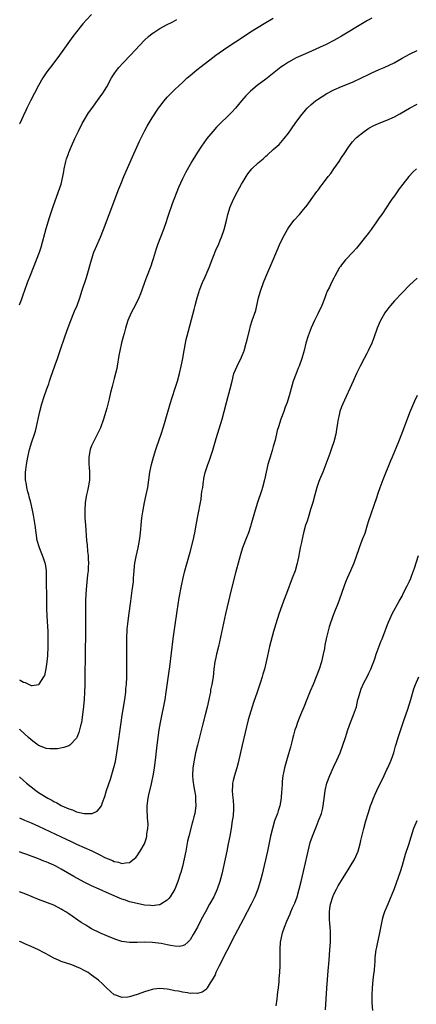
# Model space of a CAD drawing. Units: inches. Extents: x 2637000 to 2640000, y 1512000 to 1515000.
# Drawn here: x 2637000 to 2637105, y 1513019 to 1513278 of the extents above; entities that cross this region are included whole.
import ezdxf

# ---------------------------------------------------------------- set-up
doc = ezdxf.new("R2010")
doc.units = ezdxf.units.IN
doc.header["$MEASUREMENT"] = 0
doc.layers.add('LD26371512_10ft', color=81, linetype='Continuous')

msp = doc.modelspace()

# ---------------------------------------------------------------- linework, layer by layer
at = {"layer": 'LD26371512_10ft'}
for points, elevation in [([(2637019, 1513279.74), (2637017.65, 1513278.35), (2637016.71, 1513277.29), (2637015, 1513275.18), (2637014.04, 1513273.96), (2637010.55, 1513269), (2637009.04, 1513266.96), (2637008.13, 1513265.87), (2637007.48, 1513265), (2637007, 1513264.35), (2637006.12, 1513263), (2637004.97, 1513261.03), (2637003.9, 1513259), (2637002.88, 1513257), (2637001.88, 1513255), (2637001.61, 1513254.39), (2637000.92, 1513252.92), (2637000.06, 1513251), (2637000, 1513250.86)], 8860), ([(2637000, 1513104.23), (2637000.15, 1513104.15), (2637001, 1513103.59), (2637001.48, 1513103.48), (2637002.47, 1513103), (2637003, 1513102.76), (2637003.28, 1513102.72), (2637005, 1513102.95), (2637005.06, 1513103), (2637005.12, 1513103.12), (2637006.4, 1513105), (2637006.61, 1513105.39), (2637007, 1513107.11), (2637007.26, 1513109), (2637007.41, 1513110.59), (2637007.54, 1513113), (2637007.57, 1513115), (2637007.56, 1513115.56), (2637007.51, 1513117), (2637007.26, 1513121), (2637007.18, 1513123), (2637007.16, 1513125), (2637007.13, 1513131.13), (2637007.06, 1513133), (2637006.79, 1513134.79), (2637006.75, 1513135), (2637006.32, 1513136.32), (2637005.22, 1513139), (2637004.65, 1513141), (2637004.34, 1513143), (2637004.07, 1513145), (2637003.65, 1513147.65), (2637003.37, 1513149), (2637002.91, 1513151), (2637002.54, 1513152.54), (2637002.4, 1513153), (2637002.18, 1513153.82), (2637001.9, 1513155), (2637001.79, 1513155.79), (2637001.58, 1513157), (2637001.54, 1513158.46), (2637001.56, 1513159), (2637001.65, 1513159.65), (2637001.8, 1513161), (2637002.01, 1513161.99), (2637002.18, 1513163), (2637002.62, 1513165), (2637003.24, 1513167), (2637003.93, 1513169), (2637004.17, 1513169.83), (2637004.47, 1513171), (2637005, 1513173.44), (2637005.36, 1513175), (2637005.86, 1513177), (2637006.43, 1513179), (2637007.16, 1513181), (2637007.71, 1513182.29), (2637007.91, 1513183), (2637008.32, 1513184.32), (2637008.68, 1513185.32), (2637009.36, 1513187.36), (2637009.97, 1513189), (2637011, 1513191.91), (2637011.79, 1513194.21), (2637012.04, 1513195), (2637012.8, 1513197.2), (2637013.5, 1513199), (2637014.33, 1513201), (2637014.51, 1513201.49), (2637015.15, 1513203), (2637015.89, 1513205), (2637016.54, 1513207), (2637017.61, 1513210.39), (2637018.93, 1513215), (2637019.63, 1513217), (2637020.03, 1513217.97), (2637021.36, 1513221), (2637022.16, 1513223), (2637023.65, 1513227), (2637026.23, 1513233.77), (2637026.71, 1513235), (2637027.54, 1513237), (2637029.83, 1513242.17), (2637031.69, 1513246.31), (2637033, 1513249), (2637033.7, 1513250.3), (2637035, 1513252.52), (2637036.64, 1513255), (2637037, 1513255.48), (2637038.19, 1513257), (2637039, 1513257.92), (2637040.05, 1513259), (2637041, 1513259.93), (2637042.13, 1513261), (2637043, 1513261.79), (2637043.61, 1513262.39), (2637044.26, 1513263), (2637045, 1513263.64), (2637046.84, 1513265.16), (2637047.95, 1513266.05), (2637051, 1513268.39), (2637051.84, 1513269), (2637054.73, 1513271), (2637057, 1513272.54), (2637059, 1513273.86), (2637061, 1513275.14), (2637064.6, 1513277.4), (2637067, 1513278.81)], 8880), ([(2637093, 1513278.79), (2637091.89, 1513278.11), (2637091, 1513277.62), (2637085, 1513274), (2637083, 1513272.85), (2637081, 1513271.83), (2637079.19, 1513271), (2637076.28, 1513269.72), (2637074.88, 1513269.12), (2637073, 1513268.27), (2637071, 1513267.2), (2637069.68, 1513266.32), (2637069, 1513265.81), (2637068.52, 1513265.48), (2637065, 1513262.7), (2637062.77, 1513261), (2637061, 1513259.52), (2637060.42, 1513259), (2637059.74, 1513258.26), (2637058.61, 1513257), (2637057, 1513255.03), (2637056.02, 1513253.98), (2637052.02, 1513249.98), (2637051, 1513248.87), (2637049.46, 1513247), (2637049.26, 1513246.74), (2637048.04, 1513245), (2637046.73, 1513243), (2637045.5, 1513241), (2637045, 1513240.16), (2637043.87, 1513238.13), (2637043, 1513236.42), (2637041.93, 1513234.07), (2637040.24, 1513229.76), (2637039.32, 1513227), (2637039, 1513225.94), (2637038.69, 1513225), (2637037.99, 1513223), (2637036.41, 1513219), (2637036.05, 1513217.95), (2637035.25, 1513215.25), (2637035, 1513214.48), (2637034.61, 1513213.39), (2637033.52, 1513210.48), (2637033.01, 1513209), (2637032.29, 1513207), (2637031.93, 1513206.07), (2637031.46, 1513205), (2637031, 1513204.03), (2637029.99, 1513202.01), (2637029.45, 1513201), (2637028.59, 1513199), (2637027.95, 1513197), (2637027.57, 1513195.57), (2637027.3, 1513194.7), (2637026.9, 1513193.1), (2637026.45, 1513191), (2637026.23, 1513189.77), (2637025.75, 1513187), (2637025.63, 1513186.37), (2637025.32, 1513185), (2637025, 1513183.73), (2637024.42, 1513181.58), (2637024.01, 1513180.01), (2637023.62, 1513178.38), (2637023, 1513175.9), (2637022.76, 1513175), (2637022.16, 1513173), (2637021.31, 1513170.69), (2637020.69, 1513169.31), (2637019.51, 1513167), (2637019.36, 1513166.64), (2637019, 1513165.92), (2637018.64, 1513165), (2637018.23, 1513163), (2637018.27, 1513161), (2637018.36, 1513160.36), (2637018.46, 1513159), (2637018.41, 1513157.59), (2637018.43, 1513157), (2637018.33, 1513156.33), (2637018.1, 1513155), (2637017.89, 1513154.11), (2637017.66, 1513153), (2637017.31, 1513151), (2637017.18, 1513149), (2637017.24, 1513147), (2637017.37, 1513145), (2637017.69, 1513141), (2637017.81, 1513139.81), (2637017.94, 1513138.06), (2637018.06, 1513137), (2637018.13, 1513136.13), (2637018.15, 1513135), (2637018.08, 1513133.92), (2637018.06, 1513133), (2637017.96, 1513131.96), (2637017.63, 1513129), (2637017.46, 1513127), (2637017.37, 1513125), (2637017.36, 1513122.64), (2637017.39, 1513119.39), (2637017.38, 1513117), (2637017.25, 1513105), (2637017.21, 1513102.79), (2637017.14, 1513101), (2637017.01, 1513099), (2637016.84, 1513097.16), (2637016.59, 1513095), (2637016.3, 1513093), (2637016.06, 1513092.06), (2637015.84, 1513091), (2637015.66, 1513090.34), (2637015.07, 1513089), (2637015, 1513088.86), (2637013.22, 1513087), (2637013, 1513086.84), (2637011.67, 1513086.33), (2637009.95, 1513086.05), (2637009, 1513085.99), (2637007.97, 1513086.03), (2637007, 1513086.12), (2637006.38, 1513086.38), (2637005, 1513086.92), (2637004.88, 1513087), (2637003.79, 1513087.79), (2637003, 1513088.4), (2637002.31, 1513089), (2637000.1, 1513091), (2637000, 1513091.09)], 8890), ([(2637000, 1513203.13), (2637000.47, 1513204.47), (2637000.63, 1513205), (2637001, 1513206.01), (2637001.25, 1513206.75), (2637002.06, 1513209), (2637002.84, 1513211), (2637004.46, 1513215), (2637005.22, 1513217), (2637005.65, 1513218.35), (2637007, 1513223.26), (2637007.85, 1513226.15), (2637008.88, 1513229.12), (2637010.28, 1513233), (2637010.95, 1513235), (2637011.41, 1513237), (2637011.65, 1513238.35), (2637011.75, 1513239), (2637012.2, 1513241), (2637012.38, 1513241.62), (2637012.87, 1513243), (2637013, 1513243.32), (2637013.71, 1513245), (2637014.61, 1513247), (2637015.53, 1513249), (2637016.53, 1513251), (2637017, 1513251.82), (2637018.21, 1513253.79), (2637019.03, 1513254.97), (2637021, 1513257.64), (2637021.94, 1513259), (2637023, 1513260.69), (2637024.29, 1513263), (2637025, 1513264.11), (2637025.6, 1513265), (2637026.21, 1513265.79), (2637027.33, 1513267), (2637029.29, 1513269), (2637032.96, 1513273), (2637034.06, 1513273.94), (2637035, 1513274.68), (2637035.44, 1513275), (2637037, 1513276), (2637038.76, 1513277), (2637040.25, 1513277.75), (2637041.55, 1513278.45)], 8870), ([(2637000, 1513078.6), (2637001, 1513077.71), (2637001.82, 1513077), (2637003, 1513076.02), (2637004.31, 1513075), (2637005, 1513074.53), (2637007, 1513073.26), (2637007.45, 1513073), (2637008.47, 1513072.47), (2637009, 1513072.17), (2637009.78, 1513071.78), (2637011, 1513071.08), (2637011.16, 1513071), (2637013, 1513070.2), (2637013.92, 1513069.92), (2637015, 1513069.44), (2637017, 1513068.93), (2637018.95, 1513068.95), (2637019, 1513068.94), (2637019.18, 1513069), (2637020.46, 1513069.54), (2637021, 1513070.15), (2637021.58, 1513071), (2637021.86, 1513071.86), (2637022.53, 1513073.47), (2637022.98, 1513075), (2637023.98, 1513078.02), (2637024.9, 1513081.1), (2637025.29, 1513082.71), (2637025.7, 1513085), (2637025.88, 1513086.13), (2637026.79, 1513093), (2637027.09, 1513094.91), (2637027.76, 1513099), (2637028.01, 1513101), (2637028.08, 1513101.92), (2637028.18, 1513103), (2637028.27, 1513105), (2637028.3, 1513107), (2637028.29, 1513113.71), (2637028.31, 1513115), (2637028.43, 1513117.57), (2637028.55, 1513119), (2637028.81, 1513121.2), (2637029.33, 1513125), (2637029.75, 1513127.75), (2637030.04, 1513130.04), (2637030.1, 1513131), (2637030.2, 1513133), (2637030.32, 1513134.32), (2637030.41, 1513135), (2637030.79, 1513136.79), (2637031.33, 1513139), (2637031.68, 1513141), (2637031.79, 1513142.21), (2637031.88, 1513143), (2637031.98, 1513143.98), (2637032.05, 1513145), (2637032.3, 1513147), (2637032.55, 1513148.55), (2637033.01, 1513151), (2637033.43, 1513153), (2637033.83, 1513155), (2637034.4, 1513159), (2637034.81, 1513161), (2637035.36, 1513163), (2637035.99, 1513165), (2637036.23, 1513165.77), (2637037.34, 1513169), (2637038, 1513171), (2637038.43, 1513172.43), (2637039.73, 1513177), (2637040.37, 1513179), (2637041, 1513180.87), (2637041.52, 1513182.48), (2637041.67, 1513183), (2637042.23, 1513185), (2637042.69, 1513187), (2637043.09, 1513189), (2637043.34, 1513190.66), (2637043.53, 1513191.53), (2637043.76, 1513193), (2637043.99, 1513194.01), (2637044.23, 1513195), (2637046.12, 1513201.88), (2637046.37, 1513203), (2637046.87, 1513205), (2637047.37, 1513206.63), (2637047.51, 1513207), (2637048.32, 1513209), (2637049, 1513210.54), (2637050.02, 1513213), (2637051, 1513215.52), (2637052, 1513218), (2637052.48, 1513219), (2637053, 1513220.2), (2637053.32, 1513221), (2637053.98, 1513223), (2637054.6, 1513225.4), (2637054.99, 1513227), (2637055.6, 1513229), (2637056.48, 1513231), (2637057.54, 1513233), (2637058.62, 1513235), (2637059, 1513235.67), (2637059.81, 1513237), (2637060.29, 1513237.71), (2637061, 1513238.6), (2637061.34, 1513239), (2637063, 1513240.6), (2637064.3, 1513241.7), (2637065, 1513242.37), (2637065.35, 1513242.65), (2637067, 1513244.16), (2637068.52, 1513245.48), (2637069.9, 1513247), (2637071, 1513248.42), (2637072.77, 1513251), (2637074.26, 1513253), (2637075.5, 1513254.5), (2637075.95, 1513255), (2637077, 1513256.01), (2637078.18, 1513257), (2637078.65, 1513257.35), (2637079.86, 1513258.14), (2637081.11, 1513258.89), (2637083, 1513259.86), (2637085, 1513260.73), (2637087, 1513261.52), (2637088.05, 1513261.95), (2637089, 1513262.37), (2637089.43, 1513262.57), (2637093, 1513264.34), (2637095, 1513265.2), (2637096.27, 1513265.73), (2637097.64, 1513266.36), (2637098.94, 1513267), (2637101, 1513268.2), (2637103, 1513269.28), (2637105, 1513270.24)], 8900), ([(2637000, 1513067.82), (2637001.24, 1513067.24), (2637003, 1513066.5), (2637005, 1513065.6), (2637011, 1513062.81), (2637013.58, 1513061.58), (2637015, 1513060.87), (2637017, 1513059.97), (2637019.08, 1513059.08), (2637021, 1513058.16), (2637022.69, 1513057.31), (2637023.39, 1513057), (2637024.54, 1513056.54), (2637025, 1513056.28), (2637026.1, 1513056.1), (2637027, 1513055.73), (2637027.98, 1513055.98), (2637029, 1513056.03), (2637030.25, 1513057), (2637030.64, 1513057.36), (2637031, 1513057.8), (2637031.52, 1513058.48), (2637031.87, 1513059), (2637032.99, 1513061), (2637033.48, 1513062.52), (2637033.58, 1513063), (2637033.62, 1513063.62), (2637033.84, 1513065), (2637033.91, 1513066.09), (2637033.85, 1513067), (2637033.76, 1513067.76), (2637033.72, 1513070.28), (2637033.7, 1513071), (2637033.93, 1513073), (2637034.11, 1513073.89), (2637034.83, 1513076.83), (2637035.32, 1513079.32), (2637035.58, 1513081), (2637035.84, 1513083), (2637036.3, 1513087), (2637036.55, 1513089), (2637036.85, 1513091), (2637037.21, 1513093), (2637038.39, 1513099), (2637038.73, 1513101), (2637039.48, 1513106.52), (2637039.67, 1513107.67), (2637040.58, 1513115), (2637041, 1513118.14), (2637041.62, 1513122.38), (2637042.17, 1513125.82), (2637042.73, 1513129), (2637043.17, 1513131.17), (2637043.61, 1513133), (2637045, 1513137.94), (2637045.83, 1513141), (2637046.3, 1513143), (2637046.64, 1513145), (2637046.96, 1513147), (2637047.92, 1513151.92), (2637048.07, 1513153), (2637048.14, 1513153.86), (2637048.34, 1513155), (2637048.59, 1513156.59), (2637048.63, 1513157), (2637048.68, 1513157.32), (2637049.04, 1513158.96), (2637049.73, 1513161), (2637050.09, 1513161.91), (2637050.43, 1513163), (2637051, 1513164.81), (2637051.87, 1513167.88), (2637053.46, 1513173), (2637054, 1513175), (2637054.61, 1513177.39), (2637055.62, 1513181), (2637056.09, 1513183), (2637056.61, 1513185), (2637057.43, 1513187), (2637058.62, 1513189.38), (2637059.2, 1513190.8), (2637059.26, 1513191), (2637059.85, 1513193), (2637060.07, 1513193.93), (2637060.78, 1513196.78), (2637060.86, 1513197.14), (2637061, 1513197.65), (2637061.44, 1513199), (2637062.34, 1513201.66), (2637062.67, 1513203), (2637063.12, 1513205), (2637063.54, 1513206.46), (2637063.68, 1513207), (2637064.39, 1513209), (2637065, 1513210.54), (2637066.99, 1513215), (2637068.64, 1513219), (2637069.59, 1513221), (2637070.71, 1513223), (2637071, 1513223.43), (2637072.13, 1513225), (2637072.53, 1513225.47), (2637073.93, 1513227), (2637075, 1513228.26), (2637075.59, 1513229), (2637076.19, 1513229.81), (2637077, 1513230.97), (2637078.5, 1513233), (2637078.72, 1513233.28), (2637079, 1513233.69), (2637079.57, 1513234.43), (2637079.95, 1513235), (2637081.48, 1513237), (2637082.17, 1513237.83), (2637083.02, 1513238.98), (2637084.4, 1513241), (2637085, 1513241.97), (2637085.67, 1513243), (2637087, 1513244.99), (2637087.89, 1513246.11), (2637088.69, 1513247), (2637089, 1513247.3), (2637091, 1513248.91), (2637092.27, 1513249.73), (2637093.56, 1513250.44), (2637094.77, 1513251), (2637095, 1513251.1), (2637097, 1513251.87), (2637099, 1513252.75), (2637100.46, 1513253.54), (2637103, 1513255.02), (2637105, 1513256.04)], 8910), ([(2637104.79, 1513239), (2637103.88, 1513238.12), (2637103, 1513237.21), (2637102.8, 1513237), (2637101.19, 1513235), (2637100.27, 1513233.73), (2637099, 1513231.93), (2637098.32, 1513231), (2637097.78, 1513230.22), (2637096.98, 1513229.02), (2637095.65, 1513227), (2637095, 1513226.09), (2637094.27, 1513225), (2637092.82, 1513223), (2637092.02, 1513221.98), (2637091, 1513220.62), (2637089, 1513218.11), (2637087.98, 1513217), (2637086.06, 1513215), (2637085, 1513213.68), (2637084.71, 1513213.29), (2637084.51, 1513213), (2637083.26, 1513210.74), (2637083, 1513210.2), (2637082.37, 1513209), (2637081.84, 1513207.83), (2637081.26, 1513206.74), (2637081, 1513206.01), (2637080.71, 1513205.29), (2637080.63, 1513205), (2637079.82, 1513203), (2637078.77, 1513200.76), (2637077.9, 1513199), (2637077, 1513197.07), (2637076.17, 1513195), (2637075.55, 1513193), (2637075.12, 1513191.12), (2637074.55, 1513189), (2637073.82, 1513187), (2637073.57, 1513186.43), (2637073, 1513185), (2637072.28, 1513183), (2637071.98, 1513182.02), (2637071.17, 1513179.17), (2637071.11, 1513178.89), (2637070.64, 1513177.36), (2637070.17, 1513176.17), (2637069.76, 1513175), (2637068.98, 1513173.02), (2637068.33, 1513171), (2637068.03, 1513169.97), (2637067.45, 1513167.45), (2637067, 1513165.78), (2637066.68, 1513164.68), (2637066.13, 1513163), (2637065.87, 1513162.13), (2637065.58, 1513161), (2637064.66, 1513157), (2637064.14, 1513155), (2637063.88, 1513154.12), (2637062.8, 1513151), (2637062.17, 1513149), (2637061.09, 1513145), (2637061, 1513144.71), (2637060.44, 1513143), (2637060.02, 1513141.98), (2637058.88, 1513139), (2637058.42, 1513137.58), (2637057.95, 1513135.95), (2637057, 1513132.44), (2637056.29, 1513129.71), (2637055.52, 1513126.48), (2637054.4, 1513121.6), (2637052.5, 1513113), (2637052.02, 1513111), (2637051.85, 1513110.15), (2637051.58, 1513109), (2637051.29, 1513107), (2637051.09, 1513105), (2637050.79, 1513103), (2637050.44, 1513101.56), (2637050.37, 1513101), (2637050.24, 1513100.24), (2637049.95, 1513099), (2637049.51, 1513097), (2637049.01, 1513094.99), (2637048.29, 1513092.29), (2637046.96, 1513087), (2637046.48, 1513085), (2637046.05, 1513083), (2637045.74, 1513081), (2637045.67, 1513079), (2637045.78, 1513077.78), (2637046, 1513076), (2637046.19, 1513075), (2637046.41, 1513073.59), (2637046.45, 1513073), (2637046.42, 1513072.42), (2637046.51, 1513071), (2637046.26, 1513069), (2637046.04, 1513068.04), (2637045.76, 1513067), (2637045.56, 1513066.44), (2637044.65, 1513063), (2637044.33, 1513061.67), (2637043.85, 1513059), (2637043.46, 1513057), (2637042.99, 1513055), (2637042.56, 1513053.43), (2637042.43, 1513053), (2637041.78, 1513051), (2637040.99, 1513049.01), (2637039.73, 1513047), (2637039.42, 1513046.58), (2637039, 1513046.11), (2637037.29, 1513045), (2637037, 1513044.87), (2637036.87, 1513044.87), (2637035, 1513044.61), (2637034.68, 1513044.68), (2637033, 1513044.78), (2637031, 1513045.18), (2637029, 1513045.7), (2637027.94, 1513046.06), (2637027, 1513046.35), (2637023.75, 1513047.75), (2637021, 1513048.99), (2637019, 1513049.84), (2637017, 1513050.84), (2637014.32, 1513052.32), (2637011, 1513054.31), (2637009.73, 1513055), (2637009, 1513055.37), (2637007.82, 1513055.82), (2637007, 1513056.19), (2637006.4, 1513056.4), (2637005, 1513056.99), (2637001.87, 1513058.13), (2637000.58, 1513058.58), (2637000, 1513058.83)], 8920), ([(2637105, 1513210.18), (2637103, 1513208.33), (2637101, 1513206.35), (2637099, 1513204.18), (2637097.99, 1513203), (2637097.54, 1513202.46), (2637097, 1513201.76), (2637096.67, 1513201.33), (2637096.46, 1513201), (2637095.2, 1513198.8), (2637094.47, 1513197), (2637093.55, 1513194.45), (2637092.98, 1513193), (2637092.06, 1513191), (2637091.71, 1513190.29), (2637090.99, 1513189), (2637089.93, 1513187), (2637089, 1513185.04), (2637088.1, 1513183), (2637085.32, 1513177), (2637085, 1513176.25), (2637084.56, 1513175), (2637084.28, 1513173.72), (2637084.1, 1513173), (2637083.91, 1513171.91), (2637083.72, 1513170.28), (2637083.47, 1513169), (2637082.95, 1513167), (2637082.48, 1513165.52), (2637081.89, 1513163.89), (2637081.44, 1513162.56), (2637080.9, 1513161.1), (2637080.06, 1513159), (2637079.18, 1513157), (2637079, 1513156.52), (2637078.52, 1513155), (2637077.99, 1513153), (2637077.44, 1513151), (2637076.86, 1513149.14), (2637076.17, 1513147), (2637075.91, 1513146.09), (2637075.53, 1513145), (2637074.94, 1513143), (2637074.51, 1513141), (2637074.41, 1513140.41), (2637074.13, 1513139), (2637073.91, 1513138.09), (2637073.73, 1513137), (2637073.39, 1513135.39), (2637073.3, 1513135), (2637072.73, 1513133), (2637072, 1513131), (2637070.45, 1513127), (2637069.71, 1513125), (2637068.48, 1513121.52), (2637067.65, 1513119), (2637067.07, 1513117), (2637066, 1513113), (2637065.43, 1513110.57), (2637065.12, 1513109), (2637064.65, 1513107), (2637064.26, 1513105.74), (2637064.07, 1513105), (2637063.62, 1513103.62), (2637062.69, 1513101), (2637061.77, 1513098.23), (2637060.37, 1513093.63), (2637058.78, 1513087), (2637057.68, 1513082.32), (2637057.32, 1513081), (2637056.71, 1513079), (2637056.35, 1513077.65), (2637056.2, 1513077), (2637056.18, 1513076.18), (2637056.09, 1513075), (2637056.2, 1513073.8), (2637056.39, 1513072.39), (2637056.5, 1513071), (2637056.44, 1513069.56), (2637056.43, 1513069), (2637056.35, 1513068.35), (2637056.16, 1513067), (2637055.83, 1513065), (2637055.49, 1513063), (2637055.11, 1513061), (2637054.69, 1513059), (2637053.37, 1513053), (2637052.84, 1513051), (2637052.15, 1513049), (2637051.25, 1513047), (2637050.18, 1513045), (2637049.07, 1513043), (2637047.98, 1513041), (2637046.93, 1513039), (2637045.85, 1513037), (2637045, 1513035.62), (2637044.4, 1513035), (2637043.67, 1513034.33), (2637043, 1513034.02), (2637042.13, 1513033.87), (2637041, 1513033.94), (2637039.87, 1513034.13), (2637039, 1513034.33), (2637037.35, 1513034.65), (2637035.03, 1513034.97), (2637033, 1513035.05), (2637031, 1513034.94), (2637029, 1513034.91), (2637027, 1513035.23), (2637025.67, 1513035.67), (2637025, 1513035.87), (2637023, 1513036.66), (2637021.38, 1513037.38), (2637019, 1513038.58), (2637018.25, 1513039), (2637017.47, 1513039.47), (2637016.25, 1513040.25), (2637013, 1513042.48), (2637012.19, 1513043), (2637011.44, 1513043.44), (2637011, 1513043.74), (2637010.15, 1513044.15), (2637009, 1513044.74), (2637005, 1513046.29), (2637001.64, 1513047.64), (2637000, 1513048.31)], 8930), ([(2637105, 1513179.21), (2637104.31, 1513177.69), (2637103, 1513174.63), (2637102.36, 1513173), (2637100.85, 1513169), (2637100.04, 1513167), (2637098.35, 1513163), (2637097.98, 1513162.02), (2637095.92, 1513157), (2637095.12, 1513154.88), (2637094.63, 1513153.37), (2637094.21, 1513152.21), (2637092.07, 1513145.93), (2637091.83, 1513145), (2637091.15, 1513142.85), (2637090.59, 1513141.41), (2637090.42, 1513141), (2637089.66, 1513139), (2637089.48, 1513138.52), (2637088.98, 1513137), (2637088.25, 1513135), (2637087.39, 1513133), (2637086.48, 1513131), (2637086.05, 1513129.95), (2637085.68, 1513129), (2637085.01, 1513127.01), (2637084.52, 1513125.48), (2637083.84, 1513123.84), (2637083.37, 1513122.63), (2637082.68, 1513121), (2637082.53, 1513120.53), (2637082, 1513119), (2637081.76, 1513118.24), (2637081, 1513115), (2637080.65, 1513113.35), (2637080.5, 1513112.5), (2637080.19, 1513111), (2637079.69, 1513109), (2637079.08, 1513107), (2637078.36, 1513105), (2637077.53, 1513103), (2637076.75, 1513101.25), (2637075.81, 1513099), (2637075.02, 1513097), (2637074.19, 1513095), (2637073.87, 1513094.13), (2637073.4, 1513093), (2637073, 1513091.85), (2637072.72, 1513091), (2637072.37, 1513089.63), (2637072.17, 1513089), (2637071.85, 1513087.85), (2637071.54, 1513086.46), (2637071, 1513084.68), (2637069.97, 1513081), (2637069.71, 1513079.71), (2637069.55, 1513079), (2637069.38, 1513077.38), (2637069.32, 1513077), (2637069.23, 1513075.23), (2637069.18, 1513074.82), (2637069.05, 1513073), (2637068.7, 1513071), (2637068.3, 1513069.7), (2637068.07, 1513069), (2637067.35, 1513067), (2637066.76, 1513065), (2637066.28, 1513063), (2637065.42, 1513059), (2637064.01, 1513053), (2637063.53, 1513051), (2637062.93, 1513049), (2637062.11, 1513047), (2637061.11, 1513045), (2637059, 1513041), (2637056.84, 1513036.84), (2637054.69, 1513032.69), (2637052.6, 1513028.6), (2637051.82, 1513027), (2637051.6, 1513026.4), (2637050.89, 1513025.11), (2637050.32, 1513024.32), (2637049.52, 1513023), (2637049.36, 1513022.64), (2637049, 1513022.38), (2637048.18, 1513021.82), (2637047, 1513021.52), (2637045.54, 1513021.54), (2637045, 1513021.52), (2637044.37, 1513021.63), (2637043, 1513021.81), (2637041.95, 1513022.05), (2637041, 1513022.19), (2637039.48, 1513022.52), (2637039, 1513022.6), (2637037, 1513022.81), (2637035.41, 1513022.59), (2637035, 1513022.56), (2637033.84, 1513022.16), (2637033, 1513021.96), (2637032.31, 1513021.69), (2637031, 1513021.23), (2637029, 1513020.61), (2637028.54, 1513020.54), (2637027, 1513020.45), (2637026.56, 1513020.56), (2637025.36, 1513021), (2637025, 1513021.16), (2637023, 1513022.89), (2637021.95, 1513023.95), (2637020.78, 1513025), (2637019, 1513026.34), (2637018.06, 1513027), (2637017, 1513027.56), (2637016.03, 1513028.03), (2637015, 1513028.51), (2637013.74, 1513029), (2637011, 1513029.96), (2637010.24, 1513030.24), (2637009, 1513030.84), (2637007.58, 1513031.58), (2637007, 1513031.92), (2637006.28, 1513032.28), (2637005, 1513032.98), (2637003, 1513033.89), (2637001.4, 1513034.6), (2637000.45, 1513035), (2637000, 1513035.18)], 8940), ([(2637067.77, 1513018.23), (2637068.01, 1513020.01), (2637068.12, 1513021), (2637068.19, 1513021.81), (2637068.36, 1513023), (2637068.55, 1513024.55), (2637068.57, 1513025.43), (2637068.73, 1513027), (2637068.82, 1513028.82), (2637068.81, 1513029.19), (2637068.83, 1513031), (2637068.81, 1513033), (2637068.84, 1513033.16), (2637068.93, 1513035), (2637069.33, 1513037), (2637069.44, 1513037.44), (2637069.97, 1513039), (2637070.57, 1513040.57), (2637071, 1513041.55), (2637071.47, 1513042.53), (2637071.64, 1513043), (2637072.1, 1513044.1), (2637072.66, 1513045.35), (2637073.26, 1513047), (2637073.87, 1513049), (2637074.37, 1513051), (2637075.23, 1513054.77), (2637076.16, 1513059), (2637076.73, 1513061.27), (2637077.32, 1513063), (2637078.38, 1513065.62), (2637078.97, 1513067), (2637079.72, 1513069), (2637079.99, 1513070.01), (2637080.19, 1513071), (2637080.32, 1513072.32), (2637080.5, 1513073.5), (2637080.68, 1513075), (2637081.16, 1513077), (2637081.92, 1513079), (2637082.86, 1513081.14), (2637083.75, 1513083), (2637084.63, 1513085), (2637085.39, 1513087), (2637086.05, 1513089), (2637086.68, 1513091), (2637087.4, 1513093), (2637088.22, 1513095), (2637088.93, 1513097.07), (2637089.36, 1513099), (2637089.51, 1513099.51), (2637089.9, 1513101), (2637090.18, 1513101.82), (2637091, 1513103.57), (2637091.8, 1513105), (2637092.17, 1513105.83), (2637092.75, 1513107), (2637093.77, 1513109.77), (2637094.18, 1513111), (2637095.51, 1513114.49), (2637095.72, 1513115), (2637096.19, 1513116.19), (2637097.17, 1513118.83), (2637097.46, 1513119.46), (2637098.13, 1513121), (2637098.41, 1513121.59), (2637100.25, 1513125), (2637101, 1513126.33), (2637101.33, 1513127), (2637102.39, 1513129), (2637103, 1513130.26), (2637103.33, 1513131), (2637103.54, 1513131.54), (2637104.07, 1513133), (2637104.28, 1513133.72), (2637105.34, 1513137)], 8950), ([(2637080.79, 1513017.21), (2637081.13, 1513022.87), (2637081.49, 1513027.49), (2637081.73, 1513030.27), (2637081.94, 1513033), (2637082.06, 1513035), (2637082.06, 1513036.06), (2637082.09, 1513037), (2637082.06, 1513037.94), (2637081.99, 1513039), (2637081.9, 1513039.9), (2637081.85, 1513041), (2637081.86, 1513042.14), (2637081.82, 1513043), (2637081.93, 1513043.93), (2637082.09, 1513045), (2637082.71, 1513047), (2637083, 1513047.65), (2637083.7, 1513049), (2637084.16, 1513049.84), (2637085, 1513051.32), (2637087, 1513054.53), (2637087.32, 1513055), (2637088.52, 1513057), (2637089.38, 1513059), (2637089.93, 1513061), (2637090.12, 1513061.88), (2637090.87, 1513065), (2637091.44, 1513067), (2637092.05, 1513069), (2637092.7, 1513071), (2637093, 1513071.83), (2637093.45, 1513073), (2637093.9, 1513074.1), (2637094.33, 1513075), (2637096.27, 1513079), (2637097, 1513080.53), (2637097.22, 1513081), (2637098.1, 1513083), (2637098.83, 1513085), (2637099.29, 1513086.71), (2637099.55, 1513087.55), (2637099.95, 1513089), (2637101.48, 1513093.48), (2637101.98, 1513095), (2637102.52, 1513096.52), (2637103.33, 1513099), (2637104.15, 1513101.85), (2637104.56, 1513103), (2637105.42, 1513105)], 8960), ([(2637104.88, 1513067), (2637104.05, 1513065), (2637103.31, 1513062.69), (2637102.7, 1513060.7), (2637101.84, 1513058.16), (2637101, 1513055.27), (2637100.47, 1513053.53), (2637099.44, 1513050.56), (2637098.9, 1513049.1), (2637097.24, 1513045), (2637097, 1513044.39), (2637096.41, 1513043), (2637096.04, 1513041.96), (2637095.78, 1513041), (2637094.96, 1513037), (2637094.52, 1513035), (2637094.29, 1513033.71), (2637094.09, 1513033), (2637093.83, 1513031), (2637093.78, 1513029.78), (2637093.71, 1513029), (2637093.62, 1513027.62), (2637093.53, 1513027), (2637093.45, 1513026.55), (2637093.29, 1513025), (2637093.1, 1513023), (2637093.03, 1513021), (2637093.06, 1513019), (2637093.18, 1513017)], 8970)]:
    msp.add_lwpolyline(points, dxfattribs=dict(at, elevation=elevation))

doc.saveas('drawing.dxf')
